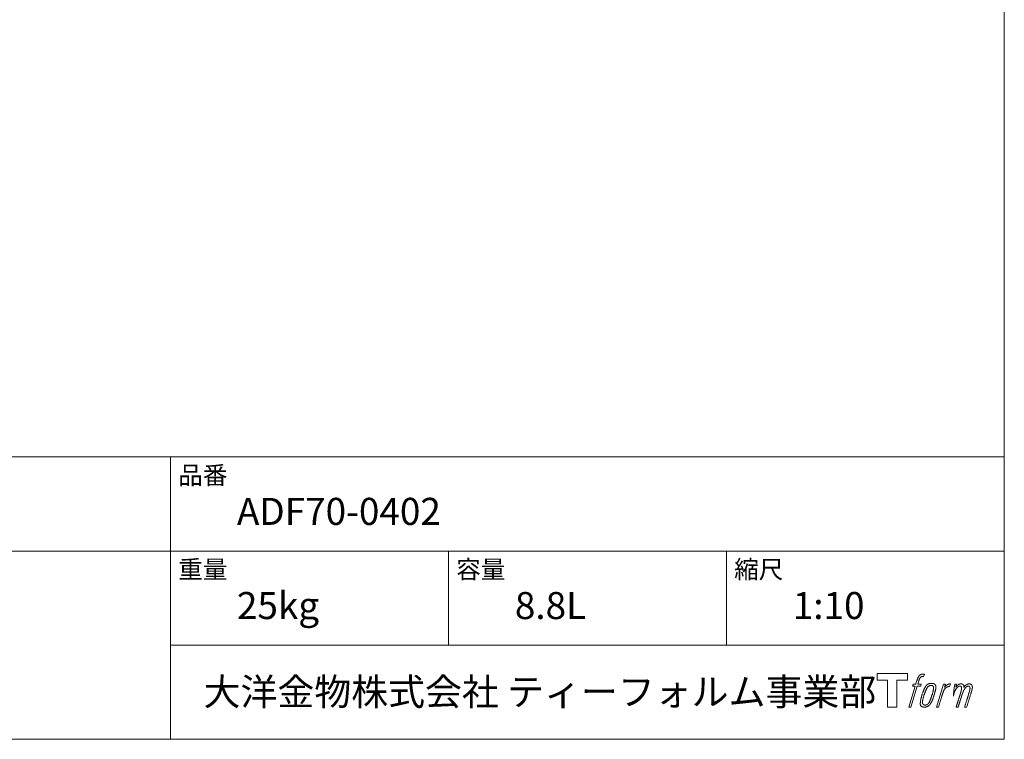
# Model space of a CAD drawing. Units: millimetres. Extents: x -975 to 975, y -1428 to 1406.
# Drawn here: x 86 to 975, y -1394 to -744 of the extents above; entities that cross this region are included whole.
import ezdxf

# ---------------------------------------------------------------- set-up
doc = ezdxf.new("R2010")
doc.units = ezdxf.units.MM
doc.header["$LTSCALE"] = 50.8
doc.layers.add('template', color=7, linetype='Continuous')
doc.styles.add('ＭＳ ゴシック', font='txt', dxfattribs={"bigfont": 'ＭＳ ゴシック'})

# ---------------------------------------------------------------- blocks, each defined once
blk = doc.blocks.new('グループ')
at = {"color": 7, "linetype": 'Continuous', "lineweight": 15, "flags": 128}
blk.add_lwpolyline([(-243.88, -2762.77), (-243.88, -2768.77), (-253.38, -2768.77), (-253.38, -2793.22), (-261.73, -2793.22), (-261.73, -2768.77), (-271.07, -2768.77), (-271.07, -2762.77)], close=True, dxfattribs=at)
for points in [[(-231.15, -2763.5), (-231.13, -2763.5, -0.022222), (-230.84, -2763.43), (-230.83, -2763.43, -0.014688), (-230.57, -2763.38, -0.012746), (-230.3, -2763.36), (-230.24, -2763.35, -0.01981), (-229.85, -2763.34), (-229.8, -2763.34, -0.014762), (-229.3, -2763.35), (-229.23, -2763.36, -0.016262), (-228.84, -2763.39), (-228.72, -2763.41, -0.008002), (-228.57, -2763.43), (-228.53, -2763.43, -0.005382), (-228.46, -2763.45), (-229.19, -2765.63, 0.010867), (-229.26, -2765.61), (-229.3, -2765.61, 0.017066), (-229.44, -2765.59), (-229.51, -2765.58, 0.022016), (-229.79, -2765.56), (-229.86, -2765.56, 0.028261), (-230.2, -2765.58), (-230.24, -2765.58, 0.016968), (-230.49, -2765.61, 0.019058), (-230.73, -2765.66), (-230.74, -2765.67, 0.021369), (-230.99, -2765.74), (-231, -2765.74, 0.02376), (-231.25, -2765.84), (-231.25, -2765.84, 0.026186), (-231.51, -2765.97), (-231.52, -2765.98, 0.027255), (-231.75, -2766.13), (-231.79, -2766.16, 0.0326), (-231.94, -2766.29), (-231.96, -2766.31, 0.013805), (-232.05, -2766.4, 0.012528), (-232.14, -2766.5), (-232.16, -2766.53, 0.020522), (-232.29, -2766.69), (-232.31, -2766.72, 0.016311), (-232.47, -2766.96), (-232.47, -2766.96, 0.01319), (-232.62, -2767.21), (-232.62, -2767.22, 0.01079), (-232.76, -2767.48), (-232.76, -2767.49, 0.009137), (-232.89, -2767.76), (-232.92, -2767.83, 0.013542), (-233.09, -2768.24), (-233.12, -2768.33, 0.009283), (-233.29, -2768.8), (-233.32, -2768.88, 0.005426), (-233.42, -2769.21), (-233.44, -2769.26, 0.000823), (-233.51, -2769.48), (-234.5, -2772.51), (-231.26, -2772.51), (-231.77, -2774.41), (-235.02, -2774.41), (-240.85, -2793.22), (-242.68, -2793.22), (-236.84, -2774.41), (-239.25, -2774.41), (-238.74, -2772.51), (-236.32, -2772.51), (-235.46, -2769.87, -0.000586), (-235.42, -2769.75), (-235.34, -2769.51, -0.008752), (-235.14, -2768.92), (-235.05, -2768.66, -0.00774), (-234.79, -2767.96), (-234.78, -2767.92, -0.008237), (-234.53, -2767.32, -0.008573), (-234.26, -2766.72), (-234.16, -2766.51, -0.016811), (-233.87, -2765.94), (-233.75, -2765.72, -0.000782), (-233.69, -2765.62), (-233.69, -2765.62, -0.003663), (-233.64, -2765.52, -0.008022), (-233.58, -2765.43), (-233.55, -2765.38, -0.020214), (-233.42, -2765.19), (-233.37, -2765.12, -0.024932), (-233.11, -2764.8), (-233.09, -2764.78, -0.024213), (-232.75, -2764.44), (-232.7, -2764.39, -0.025102), (-232.41, -2764.16), (-232.41, -2764.16, -0.013087), (-232.11, -2763.95), (-232.11, -2763.95, -0.029033), (-231.8, -2763.77), (-231.77, -2763.75, -0.016025), (-231.51, -2763.63, -0.02676), (-231.23, -2763.53), (-231.2, -2763.52, -0.004998), (-231.15, -2763.5, -0.004998)], [(-226.71, -2773.65, 0.000437), (-226.76, -2773.72), (-226.8, -2773.77, 0.003048), (-226.93, -2773.94), (-226.97, -2774, 0.004206), (-227.17, -2774.27), (-227.23, -2774.34, 0.012095), (-227.52, -2774.78), (-227.62, -2774.92, 0.01416), (-227.92, -2775.42), (-227.96, -2775.49, 0.007113), (-228.17, -2775.86, 0.006846), (-228.36, -2776.23), (-228.37, -2776.25, 0.006412), (-228.57, -2776.65), (-228.58, -2776.67, 0.005886), (-228.78, -2777.11), (-228.79, -2777.13, 0.005319), (-228.99, -2777.62), (-229, -2777.64, 0.00475), (-229.22, -2778.17), (-229.23, -2778.19, 0.004207), (-229.45, -2778.78), (-229.46, -2778.8, 0.003668), (-229.7, -2779.44), (-229.71, -2779.47, 0.003257), (-229.95, -2780.17), (-230.02, -2780.37, 0.002613), (-230.37, -2781.4), (-230.43, -2781.59, 0.002059), (-230.65, -2782.24), (-230.65, -2782.25, 0.002561), (-230.85, -2782.89), (-230.86, -2782.89, 0.003136), (-231.04, -2783.51), (-231.05, -2783.52, 0.003723), (-231.22, -2784.13), (-231.23, -2784.14, 0.004308), (-231.39, -2784.74, 0.004765), (-231.54, -2785.34), (-231.58, -2785.48, 0.011297), (-231.77, -2786.37), (-231.8, -2786.52, 0.013006), (-232, -2787.7), (-232.02, -2787.85, 0.013872), (-232.13, -2788.75), (-232.14, -2788.98, 0.007125), (-232.18, -2789.44), (-232.18, -2789.53, 0.002888), (-232.2, -2789.82, 0.00603), (-232.21, -2790.11), (-232.21, -2790.16, 0.022952), (-232.2, -2790.48), (-232.2, -2790.54, 0.012367), (-232.18, -2790.74, 0.012858), (-232.15, -2790.94), (-232.14, -2790.98, 0.028572), (-232.08, -2791.26), (-232.06, -2791.31, 0.031628), (-231.95, -2791.63), (-231.94, -2791.63, 0.033898), (-231.8, -2791.92), (-231.79, -2791.93, 0.035023), (-231.61, -2792.18), (-231.61, -2792.18, 0.034748), (-231.4, -2792.41, 0.033134), (-231.15, -2792.61), (-231.15, -2792.61, 0.030523), (-230.88, -2792.77), (-230.88, -2792.77, 0.027374), (-230.59, -2792.91), (-230.58, -2792.91, 0.024096), (-230.27, -2793.02), (-230.26, -2793.02, 0.020964), (-229.92, -2793.11), (-229.91, -2793.11, 0.018139), (-229.56, -2793.17), (-229.55, -2793.17, 0.015609), (-229.17, -2793.21), (-229.13, -2793.21, 0.013715), (-228.8, -2793.22), (-228.75, -2793.22, 0.005106), (-228.52, -2793.22, 0.005226), (-228.28, -2793.22), (-228.21, -2793.22, 0.016151), (-227.83, -2793.19), (-227.81, -2793.19, 0.010122), (-227.4, -2793.14), (-227.37, -2793.14, 0.024529), (-226.89, -2793.05), (-226.8, -2793.03, 0.014351), (-226.45, -2792.93, 0.015656), (-226.1, -2792.81), (-226.09, -2792.81, 0.017014), (-225.73, -2792.67), (-225.73, -2792.66, 0.018311), (-225.37, -2792.49), (-225.36, -2792.48, 0.01949), (-225, -2792.27), (-224.99, -2792.27, 0.020487), (-224.64, -2792.02), (-224.63, -2792.01, 0.021252), (-224.29, -2791.72), (-224.24, -2791.68, 0.021525), (-223.98, -2791.42), (-223.94, -2791.37, 0.011458), (-223.78, -2791.19), (-223.77, -2791.18, 0.006153), (-223.64, -2791.03, 0.000633), (-223.52, -2790.87), (-223.5, -2790.84, 0.00419), (-223.33, -2790.63), (-223.27, -2790.55, 0.009299), (-222.99, -2790.18), (-222.91, -2790.06, 0.015932), (-222.56, -2789.54), (-222.52, -2789.47, 0.008555), (-222.28, -2789.07, 0.00846), (-222.06, -2788.67), (-222.06, -2788.66, 0.008143), (-221.83, -2788.22), (-221.82, -2788.2, 0.007657), (-221.6, -2787.71), (-221.59, -2787.69, 0.007068), (-221.36, -2787.16), (-221.35, -2787.14, 0.006456), (-221.11, -2786.55), (-221.1, -2786.52, 0.005831), (-220.86, -2785.88), (-220.85, -2785.85, 0.005231), (-220.6, -2785.14), (-220.59, -2785.1, 0.004668), (-220.34, -2784.32), (-220.29, -2784.19, 0.004167), (-220.09, -2783.53), (-220.05, -2783.4, 0.001517), (-219.93, -2782.99, -0.000489), (-219.81, -2782.58), (-219.74, -2782.32, 0.000258), (-219.46, -2781.38), (-219.38, -2781.1, 0.000664), (-219.19, -2780.43), (-219.18, -2780.42, 0.001059), (-219, -2779.78), (-218.99, -2779.77, 0.001566), (-218.83, -2779.17), (-218.82, -2779.15, 0.002164), (-218.67, -2778.58), (-218.66, -2778.57, 0.002876), (-218.52, -2778.04), (-218.52, -2778.02, 0.003731), (-218.39, -2777.52), (-218.39, -2777.5, 0.004765), (-218.28, -2777.03), (-218.28, -2777.02, 0.006028), (-218.19, -2776.58), (-218.19, -2776.57, 0.007582), (-218.11, -2776.16), (-218.11, -2776.14, 0.009513), (-218.06, -2775.77), (-218.05, -2775.71, 0.012105), (-218.02, -2775.45), (-218.02, -2775.44, 0.006905), (-218.01, -2775.19), (-218.01, -2775.17, 0.016906), (-218, -2774.97), (-218, -2774.91, 0.005201), (-218.01, -2774.84, 0.005404), (-218.03, -2774.72), (-218.03, -2774.69, 0.011205), (-218.07, -2774.51), (-218.08, -2774.43, 0.024076), (-218.18, -2774.1), (-218.19, -2774.05, 0.025681), (-218.34, -2773.67), (-218.34, -2773.66, 0.026836), (-218.51, -2773.33), (-218.52, -2773.32, 0.027467), (-218.71, -2773.03), (-218.72, -2773.02, 0.027504), (-218.93, -2772.77), (-218.93, -2772.76, 0.026956), (-219.16, -2772.54), (-219.16, -2772.54, 0.025912), (-219.4, -2772.35), (-219.41, -2772.35, 0.024516), (-219.66, -2772.19), (-219.66, -2772.19, 0.022928), (-219.91, -2772.06), (-219.92, -2772.06, 0.021298), (-220.17, -2771.96), (-220.18, -2771.95, 0.019756), (-220.43, -2771.88, 0.018351), (-220.68, -2771.82), (-220.77, -2771.8, 0.033806), (-221.05, -2771.77), (-221.14, -2771.76, 0.009199), (-221.25, -2771.76, 0.002833), (-221.36, -2771.76), (-221.36, -2771.76, -0.002362), (-221.46, -2771.76), (-221.5, -2771.76, 0.000882), (-221.68, -2771.76), (-221.72, -2771.76, 0.003813), (-221.99, -2771.76), (-222.01, -2771.76, 0.006067), (-222.31, -2771.76), (-222.33, -2771.76, 0.008036), (-222.65, -2771.78), (-222.67, -2771.78, 0.0099), (-223.02, -2771.81), (-223.03, -2771.81, 0.011774), (-223.4, -2771.86), (-223.41, -2771.86, 0.013744), (-223.79, -2771.93), (-223.8, -2771.93, 0.015836), (-224.19, -2772.02), (-224.2, -2772.03, 0.018055), (-224.6, -2772.15), (-224.6, -2772.15, 0.020366), (-224.99, -2772.31), (-225, -2772.31, 0.022682), (-225.39, -2772.51), (-225.39, -2772.51, 0.024863), (-225.77, -2772.75), (-225.81, -2772.78, 0.026704), (-226.09, -2773, 0.01393), (-226.34, -2773.23), (-226.35, -2773.24, 0.028346), (-226.59, -2773.51), (-226.63, -2773.55, 0.00707), (-226.71, -2773.65, 0.00707)], [(-230.24, -2789.37, -0.002628), (-230.24, -2789.31), (-230.24, -2789.25, -0.008868), (-230.23, -2789.08), (-230.23, -2789.02, -0.007738), (-230.22, -2788.73), (-230.22, -2788.72, -0.006887), (-230.19, -2788.4), (-230.19, -2788.39, -0.006213), (-230.15, -2788.05), (-230.15, -2788.04, -0.005673), (-230.1, -2787.68), (-230.1, -2787.67, -0.005234), (-230.04, -2787.28), (-230.04, -2787.27, -0.004977), (-229.96, -2786.86), (-229.94, -2786.73, -0.008903), (-229.8, -2786.07), (-229.77, -2785.93, -0.008032), (-229.54, -2784.98), (-229.53, -2784.93, -0.007427), (-229.24, -2783.9), (-229.22, -2783.83, -0.006971), (-228.9, -2782.77), (-228.84, -2782.58, -0.005207), (-228.61, -2781.9), (-228.59, -2781.85, -0.000917), (-228.39, -2781.26, -0.002516), (-228.18, -2780.68), (-228.14, -2780.57, -0.002821), (-227.89, -2779.9), (-227.88, -2779.87, -0.003196), (-227.65, -2779.25), (-227.64, -2779.23, -0.003628), (-227.41, -2778.66), (-227.4, -2778.64, -0.004127), (-227.19, -2778.12), (-227.16, -2778.04, -0.004747), (-227, -2777.68), (-226.99, -2777.67, -0.002565), (-226.84, -2777.34, -0.005714), (-226.69, -2777.01), (-226.66, -2776.96, -0.006539), (-226.48, -2776.59), (-226.47, -2776.58, -0.007451), (-226.29, -2776.25), (-226.29, -2776.24, -0.008465), (-226.12, -2775.94), (-226.11, -2775.93, -0.009564), (-225.94, -2775.67), (-225.94, -2775.66, -0.010719), (-225.78, -2775.43), (-225.77, -2775.42, -0.011846), (-225.62, -2775.21, -0.012918), (-225.45, -2775.02), (-225.42, -2774.98, -0.021774), (-225.25, -2774.8), (-225.23, -2774.79, -0.009727), (-225.07, -2774.64, -0.018772), (-224.89, -2774.5), (-224.86, -2774.47, -0.017943), (-224.63, -2774.31), (-224.63, -2774.31, -0.017005), (-224.39, -2774.17), (-224.39, -2774.17, -0.016019), (-224.15, -2774.04, -0.01511), (-223.91, -2773.94), (-223.85, -2773.92, -0.027195), (-223.5, -2773.79), (-223.43, -2773.77, -0.02376), (-223.01, -2773.68), (-222.94, -2773.67, -0.021372), (-222.66, -2773.63), (-222.6, -2773.62, -0.010147), (-222.43, -2773.61), (-222.42, -2773.61, -0.010038), (-222.27, -2773.61), (-222.26, -2773.61, -0.010363), (-222.13, -2773.61), (-222.11, -2773.61, -0.011569), (-222.03, -2773.61, -0.007244), (-221.94, -2773.62), (-221.92, -2773.62, -0.021792), (-221.81, -2773.64), (-221.74, -2773.65, -0.033294), (-221.54, -2773.7), (-221.51, -2773.72, -0.018482), (-221.37, -2773.77, -0.0198), (-221.24, -2773.83), (-221.23, -2773.83, -0.021224), (-221.1, -2773.91), (-221.1, -2773.91, -0.022609), (-220.97, -2774), (-220.97, -2774, -0.023846), (-220.85, -2774.1), (-220.84, -2774.1, -0.024816), (-220.73, -2774.22), (-220.73, -2774.23, -0.025411), (-220.62, -2774.36), (-220.62, -2774.37, -0.025553), (-220.52, -2774.52), (-220.52, -2774.52, -0.025215), (-220.43, -2774.69), (-220.43, -2774.7, -0.024427), (-220.36, -2774.88), (-220.35, -2774.91, -0.023132), (-220.3, -2775.07, -0.011213), (-220.27, -2775.24), (-220.26, -2775.25, -0.021053), (-220.24, -2775.43), (-220.24, -2775.46, -0.019003), (-220.22, -2775.72), (-220.22, -2775.75, -0.013797), (-220.22, -2776.08), (-220.22, -2776.1, -0.008134), (-220.24, -2776.41, -0.007353), (-220.26, -2776.71), (-220.26, -2776.73, -0.006689), (-220.3, -2777.06), (-220.3, -2777.07, -0.006136), (-220.35, -2777.43), (-220.35, -2777.44, -0.00567), (-220.41, -2777.83), (-220.41, -2777.84, -0.005272), (-220.49, -2778.25), (-220.49, -2778.26, -0.004929), (-220.58, -2778.7), (-220.58, -2778.72, -0.004742), (-220.68, -2779.18), (-220.72, -2779.33, -0.00844), (-220.91, -2780.09), (-220.91, -2780.11, -0.003964), (-221.14, -2780.92), (-221.15, -2780.96, -0.007248), (-221.42, -2781.85), (-221.49, -2782.07, -0.005135), (-221.77, -2782.95), (-221.8, -2783.01, -0.001915), (-222.05, -2783.75), (-222.06, -2783.77, -0.002152), (-222.31, -2784.48), (-222.31, -2784.5, -0.002433), (-222.55, -2785.15), (-222.56, -2785.18, -0.002745), (-222.78, -2785.78), (-222.79, -2785.8, -0.003108), (-223.01, -2786.35), (-223.02, -2786.37, -0.003531), (-223.22, -2786.88), (-223.23, -2786.9, -0.004025), (-223.42, -2787.35), (-223.43, -2787.37, -0.004602), (-223.61, -2787.79), (-223.62, -2787.81, -0.005277), (-223.8, -2788.18), (-223.8, -2788.2, -0.006067), (-223.97, -2788.54), (-223.98, -2788.55, -0.00699), (-224.14, -2788.86), (-224.15, -2788.87, -0.008064), (-224.3, -2789.14), (-224.31, -2789.15, -0.009301), (-224.45, -2789.39), (-224.46, -2789.4, -0.010706), (-224.6, -2789.61), (-224.61, -2789.62, -0.012272), (-224.74, -2789.81), (-224.74, -2789.81, -0.014184), (-224.88, -2789.98), (-224.89, -2789.99, -0.017596), (-225.03, -2790.14, -0.008047), (-225.18, -2790.28), (-225.23, -2790.32, -0.02696), (-225.48, -2790.54), (-225.54, -2790.59, -0.017836), (-225.78, -2790.75), (-225.79, -2790.76, -0.017465), (-226.03, -2790.9, -0.016924), (-226.27, -2791.02), (-226.32, -2791.04, -0.031888), (-226.67, -2791.18), (-226.74, -2791.2, -0.028444), (-227.11, -2791.3), (-227.15, -2791.3, -0.024391), (-227.46, -2791.35), (-227.51, -2791.36, -0.019664), (-227.73, -2791.37), (-227.78, -2791.37, -0.01005), (-227.89, -2791.37), (-227.92, -2791.37, -0.001975), (-227.97, -2791.37), (-227.98, -2791.37, 0.006538), (-228.02, -2791.37, -0.016797), (-228.06, -2791.36), (-228.07, -2791.36, -0.008128), (-228.12, -2791.36), (-228.13, -2791.36, -0.01267), (-228.21, -2791.35), (-228.23, -2791.34, -0.011785), (-228.35, -2791.32), (-228.4, -2791.31, -0.025177), (-228.63, -2791.25), (-228.68, -2791.24, -0.014653), (-228.86, -2791.17, -0.016693), (-229.04, -2791.1), (-229.05, -2791.1, -0.019168), (-229.23, -2791), (-229.24, -2791, -0.022118), (-229.42, -2790.89), (-229.42, -2790.89, -0.025498), (-229.6, -2790.76), (-229.62, -2790.74, -0.029249), (-229.75, -2790.62, -0.015905), (-229.86, -2790.49), (-229.86, -2790.49, -0.034381), (-229.96, -2790.35), (-230, -2790.3, -0.036912), (-230.08, -2790.13, -0.019175), (-230.15, -2789.96), (-230.15, -2789.96, -0.037818), (-230.2, -2789.77), (-230.21, -2789.74, -0.018485), (-230.23, -2789.59, -0.017987), (-230.24, -2789.45), (-230.24, -2789.45, -0.00855), (-230.24, -2789.37, -0.00855)], [(-211.33, -2772.58), (-209.46, -2772.58), (-210.3, -2775.26, -0.001059), (-210.27, -2775.22), (-210.21, -2775.16, -0.007187), (-210.06, -2774.99), (-209.92, -2774.83, -0.014812), (-209.47, -2774.36), (-209.38, -2774.28, -0.008627), (-209.04, -2773.96), (-209, -2773.92, -0.010314), (-208.74, -2773.69), (-208.7, -2773.65, -0.006021), (-208.52, -2773.51), (-208.52, -2773.51, -0.006707), (-208.35, -2773.38), (-208.35, -2773.37, -0.007618), (-208.17, -2773.25, -0.008965), (-208, -2773.13), (-207.96, -2773.11, -0.015692), (-207.77, -2772.99, -0.00233), (-207.57, -2772.87), (-207.55, -2772.86, -0.010767), (-207.32, -2772.74), (-207.3, -2772.73, -0.007806), (-207.01, -2772.59), (-207, -2772.59, -0.018183), (-206.69, -2772.45), (-206.64, -2772.43, -0.020841), (-206.29, -2772.32), (-206.27, -2772.31, -0.02228), (-205.95, -2772.24), (-205.94, -2772.23, -0.021551), (-205.62, -2772.19), (-205.58, -2772.18, -0.018255), (-205.34, -2772.17), (-205.3, -2772.17, -0.007296), (-205.15, -2772.16), (-205.12, -2772.16, -0.005923), (-205.02, -2772.16), (-204.99, -2772.16, -0.001183), (-204.95, -2772.17), (-205.75, -2774.7, 0.014393), (-205.77, -2774.69), (-205.78, -2774.69, 0.023439), (-205.82, -2774.68), (-205.83, -2774.68, 0.019916), (-205.89, -2774.66), (-205.91, -2774.66, 0.029364), (-206.02, -2774.65), (-206.04, -2774.65, 0.021461), (-206.19, -2774.65), (-206.2, -2774.65, 0.016756), (-206.38, -2774.66), (-206.38, -2774.66, 0.013768), (-206.57, -2774.69), (-206.58, -2774.69, 0.01185), (-206.78, -2774.72), (-206.79, -2774.72, 0.010642), (-207, -2774.77), (-207, -2774.77, 0.009975), (-207.22, -2774.83), (-207.28, -2774.85, 0.019161), (-207.62, -2774.97), (-207.7, -2775, 0.020527), (-208.09, -2775.17), (-208.15, -2775.19, 0.018126), (-208.41, -2775.33), (-208.46, -2775.36, 0.014071), (-208.6, -2775.45), (-208.63, -2775.47, 0.008667), (-208.72, -2775.53, 0.003641), (-208.81, -2775.59), (-208.84, -2775.61, 0.005226), (-209, -2775.73), (-209.01, -2775.74, 0.005002), (-209.2, -2775.88), (-209.22, -2775.9, 0.013614), (-209.43, -2776.07), (-209.46, -2776.1, 0.017282), (-209.72, -2776.35), (-209.73, -2776.35, 0.01894), (-209.98, -2776.63), (-210.01, -2776.66, 0.018504), (-210.2, -2776.91, 0.008857), (-210.38, -2777.16), (-210.39, -2777.17, 0.01572), (-210.57, -2777.46), (-210.62, -2777.54, 0.009545), (-210.78, -2777.83), (-210.8, -2777.85, 0.010035), (-210.93, -2778.11, 0.008694), (-211.05, -2778.37), (-211.05, -2778.38, 0.007258), (-211.17, -2778.66), (-211.18, -2778.67, 0.006001), (-211.3, -2778.97), (-211.3, -2778.98, 0.004902), (-211.42, -2779.3), (-211.42, -2779.31, 0.003942), (-211.54, -2779.64), (-211.54, -2779.65, 0.003104), (-211.66, -2780.01), (-211.67, -2780.02, 0.002507), (-211.79, -2780.4), (-211.83, -2780.52, 0.002908), (-212.02, -2781.13), (-212.06, -2781.26, 0.000927), (-212.33, -2782.15), (-212.35, -2782.22, -0.000581), (-212.63, -2783.13), (-212.69, -2783.35, -0.001202), (-212.84, -2783.82), (-212.89, -2783.99, -0.000269), (-212.94, -2784.13), (-215.77, -2793.22), (-217.59, -2793.22), (-211.33, -2772.58)]]:
    blk.add_lwpolyline(points, format="xyb", dxfattribs=at)
at = {"color": 7, "linetype": 'Continuous', "lineweight": 15}
blk.add_rational_spline([(-201.01, -2772.57), (-200.19, -2772.57), (-199.37, -2772.57), (-199.78, -2773.91), (-200.2, -2775.25), (-200.18, -2775.22), (-200.16, -2775.2), (-200.13, -2775.15), (-200.1, -2775.1), (-200.02, -2774.98), (-199.93, -2774.86), (-199.9, -2774.81), (-199.86, -2774.76), (-199.73, -2774.58), (-199.58, -2774.41), (-199.58, -2774.41), (-199.57, -2774.4), (-199.44, -2774.24), (-199.29, -2774.09), (-199.29, -2774.08), (-199.28, -2774.08), (-199.14, -2773.93), (-198.99, -2773.8), (-198.97, -2773.78), (-198.95, -2773.76), (-198.84, -2773.66), (-198.72, -2773.56), (-198.7, -2773.54), (-198.68, -2773.53), (-198.6, -2773.46), (-198.52, -2773.4), (-198.44, -2773.33), (-198.36, -2773.27), (-198.34, -2773.26), (-198.32, -2773.24), (-198.24, -2773.17), (-198.15, -2773.11), (-198.13, -2773.09), (-198.11, -2773.08), (-198.07, -2773.04), (-198.02, -2773.01), (-197.98, -2772.98), (-197.93, -2772.95), (-197.9, -2772.92), (-197.87, -2772.9), (-197.76, -2772.82), (-197.64, -2772.75), (-197.6, -2772.73), (-197.56, -2772.71), (-197.39, -2772.62), (-197.2, -2772.54), (-197.19, -2772.54), (-197.19, -2772.54), (-197.01, -2772.46), (-196.82, -2772.4), (-196.81, -2772.4), (-196.81, -2772.4), (-196.63, -2772.35), (-196.45, -2772.31), (-196.44, -2772.31), (-196.44, -2772.31), (-196.26, -2772.27), (-196.09, -2772.25), (-195.91, -2772.23), (-195.74, -2772.22), (-195.7, -2772.21), (-195.66, -2772.21), (-195.5, -2772.2), (-195.33, -2772.2), (-195.29, -2772.21), (-195.25, -2772.21), (-195.17, -2772.21), (-195.08, -2772.21), (-195.08, -2772.21), (-195.07, -2772.21), (-194.99, -2772.22), (-194.9, -2772.23), (-194.9, -2772.23), (-194.9, -2772.23), (-194.81, -2772.24), (-194.72, -2772.25), (-194.72, -2772.25), (-194.72, -2772.25), (-194.64, -2772.26), (-194.55, -2772.28), (-194.55, -2772.28), (-194.55, -2772.28), (-194.47, -2772.3), (-194.39, -2772.33), (-194.39, -2772.33), (-194.39, -2772.33), (-194.3, -2772.35), (-194.22, -2772.38), (-194.14, -2772.41), (-194.07, -2772.45), (-193.99, -2772.49), (-193.92, -2772.53), (-193.92, -2772.53), (-193.92, -2772.53), (-193.84, -2772.58), (-193.78, -2772.63), (-193.78, -2772.63), (-193.77, -2772.63), (-193.71, -2772.68), (-193.64, -2772.74), (-193.64, -2772.74), (-193.64, -2772.74), (-193.57, -2772.81), (-193.52, -2772.87), (-193.51, -2772.89), (-193.5, -2772.9), (-193.42, -2772.99), (-193.36, -2773.09), (-193.34, -2773.11), (-193.33, -2773.13), (-193.29, -2773.2), (-193.26, -2773.27), (-193.25, -2773.28), (-193.24, -2773.3), (-193.22, -2773.34), (-193.21, -2773.38), (-193.19, -2773.42), (-193.17, -2773.46), (-193.16, -2773.47), (-193.16, -2773.48), (-193.13, -2773.55), (-193.1, -2773.62), (-193.09, -2773.64), (-193.09, -2773.65), (-193.06, -2773.71), (-193.04, -2773.77), (-193.02, -2773.83), (-193, -2773.88), (-193, -2773.9), (-192.99, -2773.91), (-192.97, -2773.99), (-192.95, -2774.08), (-192.95, -2774.09), (-192.95, -2774.11), (-192.94, -2774.17), (-192.93, -2774.23), (-192.92, -2774.29), (-192.92, -2774.36), (-192.92, -2774.36), (-192.92, -2774.36), (-192.91, -2774.43), (-192.91, -2774.5), (-192.91, -2774.51), (-192.91, -2774.51), (-192.91, -2774.59), (-192.91, -2774.66), (-192.91, -2774.67), (-192.91, -2774.67), (-192.92, -2774.76), (-192.92, -2774.85), (-192.92, -2774.86), (-192.92, -2774.86), (-192.92, -2774.96), (-192.93, -2775.06), (-192.93, -2775.12), (-192.94, -2775.18), (-192.94, -2775.33), (-192.95, -2775.48), (-192.96, -2775.63), (-192.97, -2775.67), (-192.94, -2775.63), (-192.92, -2775.59), (-192.89, -2775.54), (-192.87, -2775.5), (-192.79, -2775.37), (-192.71, -2775.24), (-192.68, -2775.19), (-192.65, -2775.15), (-192.57, -2775.02), (-192.48, -2774.89), (-192.48, -2774.89), (-192.48, -2774.88), (-192.4, -2774.76), (-192.31, -2774.65), (-192.23, -2774.53), (-192.14, -2774.42), (-192.12, -2774.39), (-192.1, -2774.36), (-191.98, -2774.21), (-191.85, -2774.07), (-191.84, -2774.07), (-191.84, -2774.06), (-191.72, -2773.93), (-191.59, -2773.8), (-191.46, -2773.67), (-191.32, -2773.55), (-191.27, -2773.51), (-191.23, -2773.48), (-191.09, -2773.36), (-190.94, -2773.26), (-190.93, -2773.25), (-190.92, -2773.24), (-190.79, -2773.15), (-190.65, -2773.07), (-190.64, -2773.06), (-190.63, -2773.05), (-190.52, -2772.99), (-190.41, -2772.92), (-190.3, -2772.86), (-190.18, -2772.79), (-190.18, -2772.79), (-190.18, -2772.79), (-190.07, -2772.73), (-189.95, -2772.67), (-189.92, -2772.66), (-189.89, -2772.65), (-189.79, -2772.6), (-189.68, -2772.55), (-189.58, -2772.5), (-189.47, -2772.46), (-189.45, -2772.46), (-189.43, -2772.45), (-189.29, -2772.39), (-189.14, -2772.35), (-189.11, -2772.34), (-189.09, -2772.34), (-188.92, -2772.29), (-188.75, -2772.26), (-188.74, -2772.26), (-188.74, -2772.26), (-188.58, -2772.24), (-188.41, -2772.23), (-188.39, -2772.23), (-188.37, -2772.23), (-188.25, -2772.22), (-188.13, -2772.23), (-188.11, -2772.23), (-188.09, -2772.23), (-188.01, -2772.23), (-187.93, -2772.24), (-187.85, -2772.25), (-187.77, -2772.26), (-187.74, -2772.26), (-187.7, -2772.27), (-187.56, -2772.28), (-187.42, -2772.31), (-187.38, -2772.32), (-187.35, -2772.32), (-187.24, -2772.35), (-187.13, -2772.37), (-187.13, -2772.37), (-187.13, -2772.37), (-187.02, -2772.4), (-186.92, -2772.43), (-186.92, -2772.43), (-186.92, -2772.43), (-186.82, -2772.47), (-186.72, -2772.5), (-186.72, -2772.5), (-186.72, -2772.51), (-186.63, -2772.54), (-186.54, -2772.59), (-186.54, -2772.59), (-186.54, -2772.59), (-186.45, -2772.63), (-186.36, -2772.68), (-186.36, -2772.68), (-186.36, -2772.68), (-186.28, -2772.73), (-186.2, -2772.79), (-186.12, -2772.85), (-186.04, -2772.92), (-186.04, -2772.92), (-186.04, -2772.92), (-185.97, -2772.99), (-185.9, -2773.06), (-185.9, -2773.06), (-185.9, -2773.06), (-185.83, -2773.14), (-185.77, -2773.22), (-185.77, -2773.22), (-185.77, -2773.22), (-185.71, -2773.31), (-185.65, -2773.4), (-185.65, -2773.4), (-185.65, -2773.41), (-185.59, -2773.5), (-185.55, -2773.6), (-185.54, -2773.6), (-185.54, -2773.61), (-185.49, -2773.71), (-185.45, -2773.82), (-185.44, -2773.82), (-185.44, -2773.83), (-185.4, -2773.95), (-185.36, -2774.06), (-185.36, -2774.07), (-185.36, -2774.07), (-185.32, -2774.2), (-185.28, -2774.32), (-185.28, -2774.32), (-185.28, -2774.33), (-185.25, -2774.45), (-185.22, -2774.57), (-185.2, -2774.69), (-185.18, -2774.81), (-185.17, -2774.83), (-185.17, -2774.86), (-185.14, -2775.03), (-185.14, -2775.2), (-185.14, -2775.23), (-185.13, -2775.26), (-185.13, -2775.37), (-185.14, -2775.49), (-185.14, -2775.6), (-185.15, -2775.72), (-185.15, -2775.72), (-185.15, -2775.72), (-185.16, -2775.84), (-185.17, -2775.95), (-185.18, -2775.96), (-185.18, -2775.96), (-185.19, -2776.08), (-185.21, -2776.21), (-185.21, -2776.21), (-185.21, -2776.21), (-185.24, -2776.34), (-185.26, -2776.47), (-185.26, -2776.48), (-185.27, -2776.48), (-185.29, -2776.62), (-185.32, -2776.76), (-185.33, -2776.77), (-185.33, -2776.77), (-185.36, -2776.93), (-185.4, -2777.08), (-185.4, -2777.08), (-185.4, -2777.09), (-185.44, -2777.25), (-185.48, -2777.42), (-185.49, -2777.47), (-185.5, -2777.52), (-185.56, -2777.78), (-185.63, -2778.05), (-185.63, -2778.07), (-185.64, -2778.09), (-185.71, -2778.39), (-185.79, -2778.69), (-185.8, -2778.71), (-185.8, -2778.73), (-185.89, -2779.07), (-185.99, -2779.41), (-186, -2779.47), (-186.02, -2779.53), (-186.15, -2779.98), (-186.29, -2780.44), (-186.32, -2780.56), (-186.36, -2780.68), (-186.43, -2780.92), (-186.51, -2781.17), (-186.59, -2781.41), (-186.6, -2781.45), (-188.45, -2787.34), (-190.3, -2793.22), (-191.26, -2793.22), (-192.22, -2793.22), (-190.6, -2788.07), (-188.98, -2782.93), (-188.94, -2782.78), (-188.89, -2782.64), (-188.72, -2782.1), (-188.56, -2781.55), (-188.53, -2781.45), (-188.5, -2781.36), (-188.39, -2781.01), (-188.29, -2780.66), (-188.28, -2780.64), (-188.28, -2780.62), (-188.18, -2780.31), (-188.09, -2779.99), (-188.09, -2779.97), (-188.08, -2779.96), (-188, -2779.67), (-187.92, -2779.39), (-187.84, -2779.11), (-187.76, -2778.82), (-187.76, -2778.79), (-187.75, -2778.75), (-187.68, -2778.5), (-187.62, -2778.24), (-187.55, -2777.98), (-187.51, -2777.81), (-187.51, -2777.79), (-187.5, -2777.77), (-187.47, -2777.65), (-187.45, -2777.53), (-187.44, -2777.51), (-187.44, -2777.49), (-187.42, -2777.4), (-187.4, -2777.31), (-187.38, -2777.23), (-187.36, -2777.14), (-187.36, -2777.12), (-187.35, -2777.1), (-187.33, -2776.98), (-187.31, -2776.86), (-187.31, -2776.84), (-187.31, -2776.82), (-187.29, -2776.67), (-187.28, -2776.52), (-187.28, -2776.51), (-187.28, -2776.49), (-187.27, -2776.38), (-187.28, -2776.26), (-187.28, -2776.24), (-187.28, -2776.23), (-187.28, -2776.15), (-187.29, -2776.07), (-187.29, -2775.99), (-187.3, -2775.91), (-187.31, -2775.89), (-187.31, -2775.88), (-187.32, -2775.77), (-187.34, -2775.67), (-187.34, -2775.65), (-187.34, -2775.64), (-187.36, -2775.56), (-187.37, -2775.48), (-187.37, -2775.47), (-187.38, -2775.47), (-187.39, -2775.4), (-187.42, -2775.32), (-187.42, -2775.32), (-187.42, -2775.32), (-187.44, -2775.24), (-187.47, -2775.17), (-187.47, -2775.17), (-187.47, -2775.17), (-187.49, -2775.1), (-187.52, -2775.03), (-187.52, -2775.03), (-187.53, -2775.03), (-187.56, -2774.97), (-187.59, -2774.91), (-187.59, -2774.9), (-187.59, -2774.9), (-187.63, -2774.84), (-187.67, -2774.79), (-187.67, -2774.79), (-187.67, -2774.79), (-187.71, -2774.73), (-187.75, -2774.68), (-187.75, -2774.68), (-187.75, -2774.68), (-187.79, -2774.63), (-187.84, -2774.59), (-187.84, -2774.59), (-187.84, -2774.59), (-187.89, -2774.55), (-187.94, -2774.51), (-187.99, -2774.47), (-188.05, -2774.44), (-188.05, -2774.44), (-188.05, -2774.44), (-188.11, -2774.41), (-188.17, -2774.39), (-188.17, -2774.39), (-188.17, -2774.39), (-188.23, -2774.36), (-188.29, -2774.34), (-188.29, -2774.34), (-188.29, -2774.34), (-188.36, -2774.33), (-188.43, -2774.32), (-188.44, -2774.32), (-188.44, -2774.32), (-188.5, -2774.31), (-188.55, -2774.31), (-188.56, -2774.31), (-188.57, -2774.31), (-188.61, -2774.31), (-188.65, -2774.31), (-188.69, -2774.31), (-188.72, -2774.31), (-188.74, -2774.31), (-188.76, -2774.31), (-188.84, -2774.31), (-188.92, -2774.31), (-188.93, -2774.31), (-188.94, -2774.31), (-189.03, -2774.32), (-189.13, -2774.33), (-189.14, -2774.33), (-189.14, -2774.33), (-189.26, -2774.34), (-189.37, -2774.37), (-189.4, -2774.37), (-189.44, -2774.38), (-189.56, -2774.41), (-189.67, -2774.45), (-189.78, -2774.49), (-189.88, -2774.54), (-189.89, -2774.54), (-189.89, -2774.54), (-190.01, -2774.59), (-190.12, -2774.66), (-190.14, -2774.67), (-190.16, -2774.68), (-190.24, -2774.74), (-190.32, -2774.79), (-190.4, -2774.85), (-190.48, -2774.91), (-190.48, -2774.92), (-190.48, -2774.92), (-190.57, -2774.99), (-190.65, -2775.06), (-190.66, -2775.07), (-190.67, -2775.08), (-190.74, -2775.14), (-190.8, -2775.21), (-190.87, -2775.27), (-190.93, -2775.34), (-191, -2775.41), (-191.07, -2775.48), (-191.27, -2775.68), (-191.45, -2775.91), (-191.49, -2775.94), (-191.52, -2775.98), (-191.76, -2776.28), (-191.99, -2776.59), (-191.99, -2776.6), (-191.99, -2776.6), (-192.22, -2776.92), (-192.42, -2777.25), (-192.45, -2777.29), (-192.47, -2777.34), (-192.63, -2777.6), (-192.77, -2777.86), (-192.91, -2778.13), (-193.04, -2778.41), (-193.05, -2778.43), (-193.07, -2778.46), (-193.21, -2778.76), (-193.34, -2779.07), (-193.34, -2779.07), (-193.34, -2779.08), (-193.47, -2779.37), (-193.59, -2779.66), (-193.7, -2779.95), (-193.81, -2780.25), (-193.82, -2780.25), (-193.82, -2780.26), (-193.94, -2780.57), (-194.05, -2780.88), (-194.05, -2780.89), (-194.06, -2780.9), (-194.17, -2781.23), (-194.29, -2781.56), (-194.34, -2781.71), (-194.39, -2781.86), (-194.51, -2782.2), (-194.61, -2782.54), (-194.66, -2782.68), (-194.71, -2782.83), (-194.72, -2782.88), (-194.74, -2782.93), (-196.36, -2788.07), (-197.98, -2793.22), (-198.88, -2793.22), (-199.79, -2793.22), (-197.94, -2787.34), (-196.08, -2781.45), (-196.07, -2781.42), (-196, -2781.19), (-195.93, -2780.96), (-195.86, -2780.72), (-195.81, -2780.57), (-195.76, -2780.41), (-195.67, -2780.08), (-195.57, -2779.76), (-195.57, -2779.75), (-195.57, -2779.74), (-195.48, -2779.44), (-195.4, -2779.13), (-195.39, -2779.1), (-195.38, -2779.06), (-195.31, -2778.83), (-195.26, -2778.6), (-195.24, -2778.55), (-195.23, -2778.5), (-195.2, -2778.37), (-195.17, -2778.24), (-195.14, -2778.11), (-195.11, -2777.98), (-195.1, -2777.94), (-195.1, -2777.91), (-195.05, -2777.71), (-195.02, -2777.51), (-195.02, -2777.51), (-195.01, -2777.5), (-194.98, -2777.28), (-194.95, -2777.07), (-194.95, -2777.05), (-194.94, -2777.04), (-194.92, -2776.83), (-194.9, -2776.62), (-194.9, -2776.61), (-194.9, -2776.6), (-194.89, -2776.41), (-194.89, -2776.21), (-194.89, -2776.21), (-194.89, -2776.2), (-194.9, -2776.02), (-194.92, -2775.83), (-194.92, -2775.82), (-194.92, -2775.8), (-194.94, -2775.65), (-194.97, -2775.49), (-194.98, -2775.46), (-194.99, -2775.42), (-195.01, -2775.34), (-195.03, -2775.25), (-195.04, -2775.24), (-195.04, -2775.23), (-195.06, -2775.17), (-195.08, -2775.11), (-195.1, -2775.06), (-195.12, -2775), (-195.13, -2774.99), (-195.13, -2774.98), (-195.16, -2774.91), (-195.19, -2774.85), (-195.19, -2774.85), (-195.19, -2774.85), (-195.22, -2774.79), (-195.26, -2774.73), (-195.26, -2774.73), (-195.26, -2774.73), (-195.3, -2774.68), (-195.34, -2774.63), (-195.34, -2774.63), (-195.34, -2774.63), (-195.38, -2774.58), (-195.42, -2774.54), (-195.42, -2774.54), (-195.42, -2774.54), (-195.46, -2774.5), (-195.51, -2774.46), (-195.51, -2774.46), (-195.51, -2774.46), (-195.55, -2774.43), (-195.6, -2774.4), (-195.65, -2774.37), (-195.7, -2774.34), (-195.7, -2774.34), (-195.7, -2774.34), (-195.76, -2774.32), (-195.81, -2774.3), (-195.81, -2774.3), (-195.81, -2774.3), (-195.87, -2774.28), (-195.93, -2774.27), (-195.93, -2774.27), (-195.93, -2774.27), (-195.99, -2774.25), (-196.05, -2774.25), (-196.05, -2774.25), (-196.05, -2774.24), (-196.11, -2774.24), (-196.18, -2774.23), (-196.2, -2774.23), (-196.22, -2774.23), (-196.32, -2774.22), (-196.42, -2774.22), (-196.43, -2774.22), (-196.44, -2774.22), (-196.55, -2774.22), (-196.66, -2774.23), (-196.77, -2774.24), (-196.88, -2774.27), (-196.89, -2774.27), (-196.89, -2774.27), (-197.02, -2774.3), (-197.14, -2774.34), (-197.14, -2774.34), (-197.14, -2774.34), (-197.27, -2774.39), (-197.39, -2774.44), (-197.39, -2774.44), (-197.4, -2774.44), (-197.52, -2774.5), (-197.65, -2774.57), (-197.66, -2774.58), (-197.68, -2774.59), (-197.78, -2774.65), (-197.88, -2774.71), (-197.89, -2774.71), (-197.89, -2774.72), (-197.98, -2774.77), (-198.07, -2774.83), (-198.15, -2774.89), (-198.23, -2774.95), (-198.25, -2774.97), (-198.26, -2774.98), (-198.37, -2775.06), (-198.48, -2775.15), (-198.49, -2775.16), (-198.51, -2775.17), (-198.64, -2775.28), (-198.77, -2775.4), (-198.78, -2775.41), (-198.79, -2775.42), (-198.91, -2775.53), (-199.03, -2775.66), (-199.03, -2775.66), (-199.04, -2775.67), (-199.14, -2775.78), (-199.24, -2775.9), (-199.25, -2775.9), (-199.25, -2775.91), (-199.35, -2776.02), (-199.44, -2776.15), (-199.44, -2776.15), (-199.45, -2776.16), (-199.53, -2776.27), (-199.6, -2776.38), (-199.68, -2776.48), (-199.75, -2776.59), (-199.75, -2776.6), (-199.75, -2776.6), (-199.83, -2776.71), (-199.9, -2776.83), (-199.91, -2776.83), (-199.91, -2776.84), (-200, -2776.97), (-200.08, -2777.1), (-200.08, -2777.1), (-200.09, -2777.11), (-200.17, -2777.25), (-200.26, -2777.4), (-200.27, -2777.42), (-200.29, -2777.45), (-200.4, -2777.65), (-200.5, -2777.85), (-200.51, -2777.87), (-200.52, -2777.88), (-200.61, -2778.06), (-200.69, -2778.23), (-200.77, -2778.41), (-200.84, -2778.59), (-200.85, -2778.6), (-200.85, -2778.62), (-200.93, -2778.81), (-201.01, -2779), (-201.02, -2779.04), (-201.04, -2779.08), (-201.09, -2779.2), (-201.13, -2779.32), (-201.18, -2779.44), (-201.23, -2779.56), (-201.24, -2779.6), (-201.25, -2779.64), (-201.33, -2779.83), (-201.4, -2780.03), (-201.42, -2780.09), (-201.44, -2780.16), (-201.54, -2780.43), (-201.63, -2780.7), (-201.72, -2780.97), (-201.81, -2781.24), (-201.83, -2781.3), (-201.85, -2781.36), (-201.98, -2781.75), (-202.1, -2782.15), (-202.11, -2782.18), (-202.13, -2782.22), (-202.27, -2782.67), (-202.41, -2783.13), (-204, -2788.17), (-205.59, -2793.22), (-206.53, -2793.22), (-207.48, -2793.22), (-204.24, -2782.9), (-201.01, -2772.57)], [1, 1, 1, 1, 1, 0.999995726432, 1, 1, 1, 0.999539406908, 1, 1, 1, 0.999446061714, 1, 1, 1, 0.999435939493, 1, 1, 1, 0.999529368857, 1, 1, 1, 0.99970876148, 1, 1, 1, 0.99995953387, 1, 0.99997494175, 1, 1, 1, 0.999979203712, 1, 1, 1, 0.999999337429, 1, 0.999916095381, 1, 1, 1, 0.998096452723, 1, 1, 1, 0.998457281057, 1, 1, 1, 0.998783852803, 1, 1, 1, 0.999065281621, 1, 1, 1, 0.999290993427, 1, 0.999455353945, 1, 1, 1, 0.999092809829, 1, 1, 1, 0.999838208921, 1, 1, 1, 0.999755801676, 1, 1, 1, 0.999656514418, 1, 1, 1, 0.999532180687, 1, 1, 1, 0.999381919922, 1, 1, 1, 0.999208856851, 1, 0.999022610177, 1, 0.998842427397, 1, 1, 1, 0.998692884449, 1, 1, 1, 0.998600726228, 1, 1, 1, 0.998558149138, 1, 1, 1, 0.997046023352, 1, 1, 1, 0.998846881664, 1, 1, 1, 0.999843119, 1, 0.999998998994, 1, 1, 1, 0.999879035632, 1, 1, 1, 0.999822757456, 1, 0.999679797104, 1, 1, 1, 0.997927493873, 1, 1, 1, 0.999498598214, 1, 0.99963726112, 1, 1, 1, 0.999773063074, 1, 1, 1, 0.999877261407, 1, 1, 1, 0.999941556733, 1, 1, 1, 0.999971681044, 1, 1, 1, 0.999981912991, 1, 1, 1, 0.999998212817, 1, 1, 1, 0.999860919006, 1, 1, 1, 0.999906760973, 1, 1, 1, 0.999878495215, 1, 0.999853296828, 1, 1, 1, 0.99915519758, 1, 1, 1, 0.999741814418, 1, 0.998923820463, 1, 1, 1, 0.99908250841, 1, 1, 1, 0.999816489982, 1, 1, 1, 0.999747344913, 1, 0.999932786115, 1, 1, 1, 0.999695642048, 1, 1, 1, 0.999807057018, 1, 0.999782743615, 1, 1, 1, 0.998803184198, 1, 1, 1, 0.998474804055, 1, 1, 1, 0.998443649548, 1, 1, 1, 0.998795478934, 1, 1, 1, 0.999794159588, 1, 0.999858946624, 1, 1, 1, 0.999349506325, 1, 1, 1, 0.999678871556, 1, 1, 1, 0.999548065449, 1, 1, 1, 0.999386795946, 1, 1, 1, 0.999205025652, 1, 1, 1, 0.999022235074, 1, 1, 1, 0.99886427438, 1, 0.998768123331, 1, 1, 1, 0.99874965709, 1, 1, 1, 0.998814766983, 1, 1, 1, 0.998945263622, 1, 1, 1, 0.999104643607, 1, 1, 1, 0.99927638311, 1, 1, 1, 0.999416347288, 1, 1, 1, 0.999726805589, 1, 1, 1, 0.9996701319, 1, 0.999578545111, 1, 1, 1, 0.997992510122, 1, 1, 1, 0.999531490226, 1, 0.999624548694, 1, 1, 1, 0.9997286095, 1, 1, 1, 0.999826553397, 1, 1, 1, 0.999902253085, 1, 1, 1, 0.999952476193, 1, 1, 1, 0.999981358873, 1, 1, 1, 0.999995523766, 1, 1, 1, 0.999999360421, 1, 1, 1, 0.999965991473, 1, 1, 1, 0.999944197603, 1, 1, 1, 0.999962512074, 1, 1, 1, 0.999979338631, 1, 1, 1, 1, 1, 1, 1, 1, 1, 1, 1, 0.999991165793, 1, 1, 1, 0.999995242819, 1, 1, 1, 0.99999316875, 1, 1, 1, 0.999989384081, 1, 0.999983398007, 1, 1, 1, 0.999923365807, 1, 1, 1, 1, 1, 0.999986867084, 1, 1, 1, 0.999977817335, 1, 0.999960269286, 1, 1, 1, 0.999561798532, 1, 1, 1, 0.999112141064, 1, 1, 1, 0.99897924949, 1, 1, 1, 0.999782029539, 1, 0.999833510597, 1, 1, 1, 0.999687645788, 1, 1, 1, 0.99955474965, 1, 1, 1, 0.999489942718, 1, 1, 1, 0.999378487759, 1, 1, 1, 0.999243083226, 1, 1, 1, 0.99907896328, 1, 1, 1, 0.998887480112, 1, 1, 1, 0.99867620607, 1, 1, 1, 0.998462164249, 1, 1, 1, 0.998272469385, 1, 0.998139918016, 1, 1, 1, 0.998092708684, 1, 1, 1, 0.998141135656, 1, 1, 1, 0.998303181293, 1, 1, 1, 0.998388770826, 1, 1, 1, 0.999886956308, 1, 0.999997232018, 1, 1, 1, 0.999730494509, 1, 1, 1, 0.999788830642, 1, 1, 1, 0.998417023819, 1, 1, 1, 0.99765928542, 1, 0.999325507435, 1, 1, 1, 0.997647507828, 1, 1, 1, 0.999513133641, 1, 0.999581010761, 1, 1, 1, 0.999661783795, 1, 1, 1, 0.999726775005, 1, 0.999966728896, 1, 1, 1, 0.998820533517, 1, 1, 1, 0.999707782675, 1, 1, 1, 0.998914756708, 1, 1, 1, 0.999747659818, 1, 0.999625896711, 1, 1, 1, 0.999873541395, 1, 1, 1, 0.999937741886, 1, 0.999950829951, 1, 1, 1, 0.999960922843, 1, 1, 1, 0.99996746074, 1, 1, 1, 0.999928753231, 1, 1, 1, 0.999999822506, 1, 1, 1, 1, 1, 1, 1, 1, 1, 0.999982568197, 1, 1, 1, 0.999967252896, 1, 1, 1, 0.999989974916, 1, 1, 1, 0.999921420051, 1, 1, 1, 0.999982868167, 1, 0.999938984448, 1, 1, 1, 0.999893369944, 1, 1, 1, 0.999685030519, 1, 1, 1, 0.999469793671, 1, 1, 1, 0.999180489314, 1, 1, 1, 0.998844832932, 1, 1, 1, 0.998550320946, 1, 1, 1, 0.999103678137, 1, 1, 1, 0.999887450437, 1, 0.999404163754, 1, 1, 1, 0.99918468407, 1, 1, 1, 0.998925316792, 1, 1, 1, 0.998646717284, 1, 1, 1, 0.998400110427, 1, 1, 1, 0.998244215908, 1, 1, 1, 0.998245006084, 1, 0.998392263964, 1, 1, 1, 0.998651714715, 1, 1, 1, 0.998943559896, 1, 1, 1, 0.999224924124, 1, 1, 1, 0.999439659783, 1, 1, 1, 0.998769340312, 1, 1, 1, 0.998975364497, 1, 0.998319006731, 1, 1, 1, 0.99855393883, 1, 1, 1, 0.998846874649, 1, 1, 1, 0.999132288592, 1, 1, 1, 0.999386003785, 1, 1, 1, 0.999882149495, 1, 0.999797648274, 1, 1, 1, 0.99980916308, 1, 1, 1, 0.999503511232, 1, 1, 1, 0.99946304243, 1, 1, 1, 0.999516069375, 1, 1, 1, 0.999656147051, 1, 1, 1, 0.999834905517, 1, 0.999972810956, 1, 1, 1, 0.999997214736, 1, 1, 1, 0.999937197901, 1, 1, 1, 0.999827202561, 1, 1, 1, 0.999521721484, 1, 1, 1, 0.999826976261, 1, 0.999894474739, 1, 1, 1, 0.999950673442, 1, 1, 1, 0.999991239396, 1, 0.9999927114, 1, 1, 1, 0.999948755095, 1, 1, 1, 0.999980843694, 1, 0.999987393292, 1, 1, 1, 0.999979488303, 1, 1, 1, 0.99999827617, 1, 1, 1, 1, 1, 1, 1], degree=2, knots=[0, 0, 0, 1, 1, 2, 2, 3, 3, 4, 4, 5, 5, 6, 6, 7, 7, 8, 8, 9, 9, 10, 10, 11, 11, 12, 12, 13, 13, 14, 14, 15, 15, 16, 16, 17, 17, 18, 18, 19, 19, 20, 20, 21, 21, 22, 22, 23, 23, 24, 24, 25, 25, 26, 26, 27, 27, 28, 28, 29, 29, 30, 30, 31, 31, 32, 32, 33, 33, 34, 34, 35, 35, 36, 36, 37, 37, 38, 38, 39, 39, 40, 40, 41, 41, 42, 42, 43, 43, 44, 44, 45, 45, 46, 46, 47, 47, 48, 48, 49, 49, 50, 50, 51, 51, 52, 52, 53, 53, 54, 54, 55, 55, 56, 56, 57, 57, 58, 58, 59, 59, 60, 60, 61, 61, 62, 62, 63, 63, 64, 64, 65, 65, 66, 66, 67, 67, 68, 68, 69, 69, 70, 70, 71, 71, 72, 72, 73, 73, 74, 74, 75, 75, 76, 76, 77, 77, 78, 78, 79, 79, 80, 80, 81, 81, 82, 82, 83, 83, 84, 84, 85, 85, 86, 86, 87, 87, 88, 88, 89, 89, 90, 90, 91, 91, 92, 92, 93, 93, 94, 94, 95, 95, 96, 96, 97, 97, 98, 98, 99, 99, 100, 100, 101, 101, 102, 102, 103, 103, 104, 104, 105, 105, 106, 106, 107, 107, 108, 108, 109, 109, 110, 110, 111, 111, 112, 112, 113, 113, 114, 114, 115, 115, 116, 116, 117, 117, 118, 118, 119, 119, 120, 120, 121, 121, 122, 122, 123, 123, 124, 124, 125, 125, 126, 126, 127, 127, 128, 128, 129, 129, 130, 130, 131, 131, 132, 132, 133, 133, 134, 134, 135, 135, 136, 136, 137, 137, 138, 138, 139, 139, 140, 140, 141, 141, 142, 142, 143, 143, 144, 144, 145, 145, 146, 146, 147, 147, 148, 148, 149, 149, 150, 150, 151, 151, 152, 152, 153, 153, 154, 154, 155, 155, 156, 156, 157, 157, 158, 158, 159, 159, 160, 160, 161, 161, 162, 162, 163, 163, 164, 164, 165, 165, 166, 166, 167, 167, 168, 168, 169, 169, 170, 170, 171, 171, 172, 172, 173, 173, 174, 174, 175, 175, 176, 176, 177, 177, 178, 178, 179, 179, 180, 180, 181, 181, 182, 182, 183, 183, 184, 184, 185, 185, 186, 186, 187, 187, 188, 188, 189, 189, 190, 190, 191, 191, 192, 192, 193, 193, 194, 194, 195, 195, 196, 196, 197, 197, 198, 198, 199, 199, 200, 200, 201, 201, 202, 202, 203, 203, 204, 204, 205, 205, 206, 206, 207, 207, 208, 208, 209, 209, 210, 210, 211, 211, 212, 212, 213, 213, 214, 214, 215, 215, 216, 216, 217, 217, 218, 218, 219, 219, 220, 220, 221, 221, 222, 222, 223, 223, 224, 224, 225, 225, 226, 226, 227, 227, 228, 228, 229, 229, 230, 230, 231, 231, 232, 232, 233, 233, 234, 234, 235, 235, 236, 236, 237, 237, 238, 238, 239, 239, 240, 240, 241, 241, 242, 242, 243, 243, 244, 244, 245, 245, 246, 246, 247, 247, 248, 248, 249, 249, 250, 250, 251, 251, 252, 252, 253, 253, 254, 254, 255, 255, 256, 256, 257, 257, 258, 258, 259, 259, 260, 260, 261, 261, 262, 262, 263, 263, 264, 264, 265, 265, 266, 266, 267, 267, 268, 268, 269, 269, 270, 270, 271, 271, 272, 272, 273, 273, 274, 274, 275, 275, 276, 276, 277, 277, 278, 278, 279, 279, 280, 280, 281, 281, 282, 282, 283, 283, 284, 284, 285, 285, 286, 286, 287, 287, 288, 288, 289, 289, 290, 290, 291, 291, 292, 292, 293, 293, 294, 294, 295, 295, 296, 296, 297, 297, 298, 298, 299, 299, 300, 300, 301, 301, 302, 302, 303, 303, 304, 304, 305, 305, 306, 306, 307, 307, 308, 308, 309, 309, 310, 310, 311, 311, 312, 312, 313, 313, 314, 314, 315, 315, 316, 316, 317, 317, 318, 318, 319, 319, 320, 320, 321, 321, 322, 322, 323, 323, 324, 324, 325, 325, 326, 326, 327, 327, 328, 328, 329, 329, 330, 330, 331, 331, 332, 332, 333, 333, 334, 334, 335, 335, 336, 336, 337, 337, 338, 338, 339, 339, 340, 340, 341, 341, 342, 342, 343, 343, 344, 344, 345, 345, 346, 346, 347, 347, 348, 348, 349, 349, 350, 350, 351, 351, 352, 352, 353, 353, 354, 354, 355, 355, 356, 356, 357, 357, 358, 358, 359, 359, 360, 360, 361, 361, 362, 362, 363, 363, 364, 364, 365, 365, 366, 366, 367, 367, 368, 368, 369, 369, 370, 370, 371, 371, 372, 372, 373, 373, 374, 374, 375, 375, 376, 376, 377, 377, 378, 378, 379, 379, 380, 380, 381, 381, 382, 382, 383, 383, 384, 384, 385, 385, 386, 386, 387, 387, 388, 388, 389, 389, 389], dxfattribs=at)

msp = doc.modelspace()

# ---------------------------------------------------------------- linework, layer by layer
at = {"layer": 'template', "color": 7, "linetype": 'Continuous', "lineweight": 5}
for p, q in [((975, -1139), (-975, -1139)), ((222, -1394), (222, -1139)), ((975, -1224), (-975, -1224)), ((473, -1309), (473, -1224)), ((724, -1309), (724, -1224)), ((975, -1309), (222, -1309))]:
    msp.add_line(p, q, dxfattribs=at)
at = {"layer": 'template', "color": 7, "linetype": 'Continuous', "lineweight": 5, "flags": 128}
msp.add_lwpolyline([(975, 1406), (-975, 1406), (-975, -1394), (975, -1394), (975, 1406)], dxfattribs=at)

# ---------------------------------------------------------------- block references
at = {"layer": 'template', "color": 7}
msp.add_blockref('グループ', (1131.31, 1428.28), dxfattribs=at)

# ---------------------------------------------------------------- texts
at = {"layer": 'template', "color": 7, "attachment_point": 1, "line_spacing_factor": 0.782827, "style": 'ＭＳ ゴシック'}
for s, insert, char_height in [('品番', (229, -1147.42), 16.288), ('ADF70-0402', (282, -1176), 24.433), ('重量', (229, -1232.42), 16.288), ('容量', (480, -1232.42), 16.288), ('縮尺', (731, -1232.42), 16.288), ('25kg', (282, -1261), 24.433), ('8.8L', (533, -1261), 24.433), ('1:10', (784, -1261), 24.433), ('大洋金物株式会社 ティーフォルム事業部', (251.87, -1338.91), 24.4326)]:
    msp.add_mtext(s, dxfattribs=dict(at, insert=insert, char_height=char_height))

doc.saveas('drawing.dxf')
